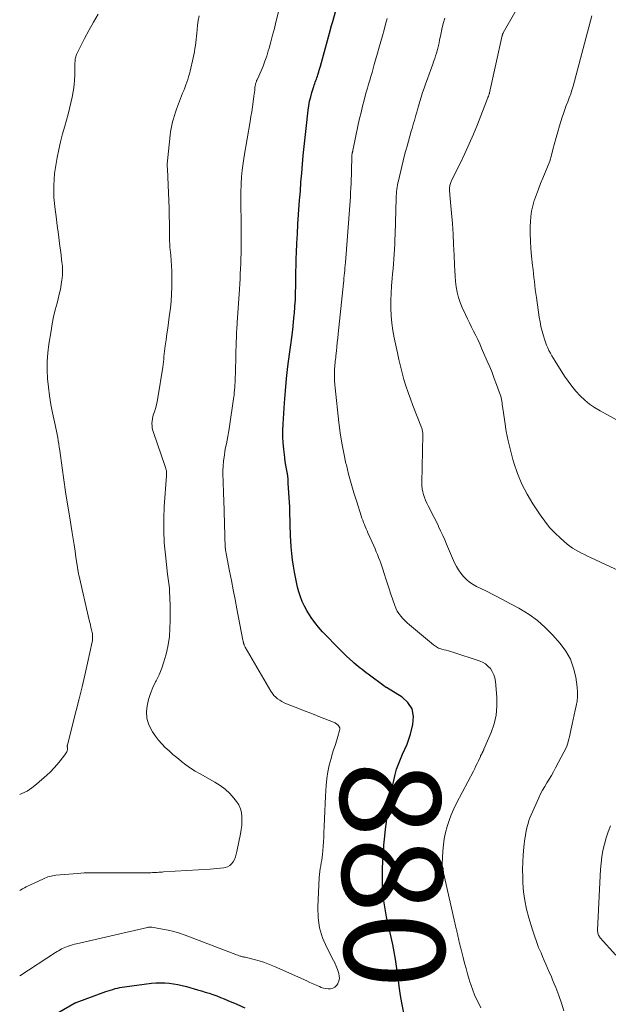
# Model space of a CAD drawing. Units: feet. Extents: x 2000000 to 2005000, y 570000 to 575000.
# Drawn here: x 2000000 to 2000117, y 574004 to 574200 of the extents above; entities that cross this region are included whole.
import ezdxf
from ezdxf.enums import TextEntityAlignment as Align

# ---------------------------------------------------------------- set-up
doc = ezdxf.new("R2010")
doc.units = ezdxf.units.FT
doc.header["$LTSCALE"] = 100
doc.header["$MEASUREMENT"] = 0
for name, color, linetype, lineweight in [('CONTOUR INDEX', 32, 'Continuous', 25), ('CONTOUR INDEX LABEL', 7, 'Continuous', 15), ('CONTOUR INTERMEDIATE', 40, 'Continuous', 15)]:
    doc.layers.add(name, color=color, linetype=linetype, lineweight=lineweight)
doc.styles.add('slant', font='romans.shx', dxfattribs={"oblique": 14.999978})

msp = doc.modelspace()

# ---------------------------------------------------------------- linework, layer by layer
at = {"layer": 'CONTOUR INDEX', "elevation": 880, "flags": 128}
for points in [[(2000076.88, 574000.78), (2000076.29, 574003.84), (2000076.03, 574005.29), (2000075.8, 574006.75), (2000075.59, 574008.22), (2000075.42, 574009.68), (2000075.23, 574011.15), (2000075.02, 574012.61), (2000074.75, 574014.06), (2000074.46, 574015.51), (2000073.24, 574021.03), (2000073.07, 574021.82), (2000072.92, 574022.61), (2000072.79, 574023.41), (2000072.67, 574024.21), (2000072.57, 574025.02), (2000072.5, 574025.82), (2000072.46, 574026.63), (2000072.44, 574027.44), (2000072.43, 574029), (2000072.45, 574030.6), (2000072.49, 574032.18), (2000072.59, 574033.77), (2000072.71, 574035.36), (2000072.88, 574037.17), (2000073.03, 574038.56), (2000073.19, 574039.96), (2000073.37, 574041.35), (2000073.57, 574042.73), (2000073.8, 574044.12), (2000074.05, 574045.5), (2000074.34, 574046.87), (2000074.65, 574048.23), (2000074.95, 574049.46), (2000075.24, 574050.5), (2000075.58, 574051.53), (2000075.98, 574052.53), (2000076.44, 574053.51), (2000076.89, 574054.49), (2000077.31, 574055.49), (2000077.66, 574056.51), (2000077.98, 574057.54), (2000078.49, 574059.45), (2000078.59, 574061.07), (2000078.32, 574062.55), (2000077.5, 574063.81), (2000076.32, 574064.92), (2000073.21, 574066.81), (2000073.19, 574066.82), (2000073.17, 574066.84), (2000073.15, 574066.85), (2000073.12, 574066.86), (2000073.03, 574066.9), (2000073.01, 574066.91), (2000072.99, 574066.92), (2000072.97, 574066.94), (2000072.95, 574066.95), (2000069.58, 574069.48), (2000069.17, 574069.79), (2000068.77, 574070.09), (2000068.37, 574070.4), (2000067.96, 574070.71), (2000067.57, 574071.02), (2000067.18, 574071.34), (2000066.79, 574071.67), (2000066.42, 574072.01), (2000065.32, 574073.04), (2000064.41, 574073.91), (2000063.51, 574074.79), (2000062.63, 574075.68), (2000061.76, 574076.59), (2000060.47, 574077.97), (2000059.67, 574078.88), (2000058.9, 574079.83), (2000058.2, 574080.83), (2000057.54, 574081.85), (2000057.32, 574082.22), (2000056.84, 574083.1), (2000056.4, 574084.01), (2000056.04, 574084.94), (2000055.72, 574085.9), (2000055.46, 574086.88), (2000055.23, 574087.87), (2000055.03, 574088.86), (2000054.85, 574089.86), (2000054.66, 574091.08), (2000054.48, 574092.35), (2000054.33, 574093.62), (2000054.21, 574094.89), (2000054.12, 574096.17), (2000054.07, 574097.04), (2000054.03, 574097.88), (2000053.99, 574098.72), (2000053.98, 574099.57), (2000053.97, 574100.41), (2000053.95, 574101.25), (2000053.93, 574102.09), (2000053.9, 574102.94), (2000053.86, 574103.78), (2000053.62, 574107.64), (2000053.57, 574108.36), (2000053.49, 574109.08), (2000053.39, 574109.8), (2000053.27, 574110.52), (2000053.14, 574111.23), (2000053.02, 574111.95), (2000052.92, 574112.67), (2000052.83, 574113.39), (2000052.7, 574114.43), (2000052.59, 574115.67), (2000052.53, 574116.91), (2000052.53, 574118.16), (2000052.58, 574119.4), (2000052.85, 574123.65), (2000053.04, 574126.09), (2000053.27, 574128.53), (2000053.55, 574130.96), (2000053.86, 574133.39), (2000054.13, 574135.24), (2000054.33, 574136.75), (2000054.51, 574138.25), (2000054.67, 574139.76), (2000054.81, 574141.27), (2000054.83, 574141.53), (2000054.93, 574142.91), (2000055.02, 574144.29), (2000055.06, 574145.67), (2000055.09, 574147.05), (2000055.11, 574148.43), (2000055.14, 574149.81), (2000055.17, 574151.19), (2000055.21, 574152.57), (2000055.25, 574153.63), (2000055.32, 574155.54), (2000055.42, 574157.45), (2000055.53, 574159.36), (2000055.66, 574161.27), (2000055.88, 574164.14), (2000056.02, 574165.93), (2000056.15, 574167.72), (2000056.3, 574169.52), (2000056.44, 574171.31), (2000056.59, 574173.1), (2000056.76, 574174.89), (2000056.95, 574176.68), (2000057.15, 574178.47), (2000057.58, 574182.1), (2000057.71, 574183.01), (2000057.88, 574183.91), (2000058.09, 574184.8), (2000058.34, 574185.68), (2000058.7, 574186.84), (2000058.79, 574187.14), (2000058.89, 574187.43), (2000059, 574187.72), (2000059.11, 574188.02), (2000059.22, 574188.31), (2000059.33, 574188.6), (2000059.43, 574188.89), (2000059.52, 574189.19), (2000059.57, 574189.36), (2000059.69, 574189.75), (2000059.8, 574190.13), (2000059.91, 574190.51), (2000060.02, 574190.9), (2000060.63, 574193.09), (2000061.05, 574194.57), (2000061.46, 574196.05), (2000061.87, 574197.53), (2000062.27, 574199.02), (2000062.5, 574199.84), (2000063.01, 574201.74)], [(2000005.06, 574000.42), (2000010.8, 574003.7), (2000010.86, 574003.73), (2000010.92, 574003.77), (2000010.98, 574003.8), (2000011.05, 574003.83), (2000011.11, 574003.86), (2000011.17, 574003.88), (2000011.23, 574003.91), (2000011.3, 574003.93), (2000017.18, 574006.1), (2000017.64, 574006.26), (2000018.1, 574006.41), (2000018.56, 574006.55), (2000019.03, 574006.69), (2000019.5, 574006.8), (2000019.97, 574006.91), (2000020.44, 574006.99), (2000020.92, 574007.06), (2000026.32, 574007.76), (2000027.2, 574007.84), (2000028.08, 574007.88), (2000028.96, 574007.86), (2000029.83, 574007.8), (2000030.71, 574007.68), (2000031.58, 574007.54), (2000032.44, 574007.35), (2000033.29, 574007.12), (2000035.52, 574006.48), (2000036.28, 574006.25), (2000037.05, 574006.02), (2000037.81, 574005.76), (2000038.57, 574005.5), (2000039.32, 574005.23), (2000040.07, 574004.94), (2000040.81, 574004.64), (2000041.55, 574004.33), (2000043.31, 574003.57), (2000044.92, 574002.86)]]:
    msp.add_lwpolyline(points, dxfattribs=at)
at = {"layer": 'CONTOUR INTERMEDIATE', "flags": 128}
for points, elevation in [([(2000121.78, 574089.14), (2000113.95, 574092.79), (2000113.34, 574093.08), (2000112.73, 574093.37), (2000112.12, 574093.67), (2000111.51, 574093.97), (2000110.92, 574094.29), (2000110.35, 574094.64), (2000109.8, 574095.04), (2000109.28, 574095.46), (2000107.94, 574096.62), (2000106.82, 574097.69), (2000105.75, 574098.81), (2000104.79, 574100.02), (2000103.88, 574101.29), (2000102.44, 574103.51), (2000101.28, 574105.46), (2000100.25, 574107.46), (2000099.39, 574109.54), (2000098.65, 574111.68), (2000098.45, 574112.34), (2000097.95, 574114.21), (2000097.5, 574116.08), (2000097.13, 574117.97), (2000096.82, 574119.88), (2000096.38, 574123.04), (2000096.33, 574123.37), (2000096.28, 574123.7), (2000096.22, 574124.03), (2000096.16, 574124.36), (2000096.09, 574124.69), (2000096.01, 574125.02), (2000095.91, 574125.34), (2000095.8, 574125.65), (2000095.18, 574127.37), (2000094.74, 574128.54), (2000094.29, 574129.71), (2000093.82, 574130.86), (2000093.33, 574132.01), (2000092.2, 574134.62), (2000091.82, 574135.47), (2000091.43, 574136.31), (2000091.02, 574137.14), (2000090.6, 574137.97), (2000090.18, 574138.8), (2000089.77, 574139.63), (2000089.37, 574140.47), (2000088.98, 574141.31), (2000088.33, 574142.73), (2000087.93, 574143.73), (2000087.59, 574144.74), (2000087.34, 574145.78), (2000087.15, 574146.84), (2000087.02, 574147.92), (2000086.91, 574148.99), (2000086.84, 574150.07), (2000086.79, 574151.15), (2000086.71, 574153.18), (2000086.62, 574155.27), (2000086.51, 574157.37), (2000086.36, 574159.46), (2000086.19, 574161.55), (2000085.86, 574165.24), (2000085.84, 574165.54), (2000085.82, 574165.85), (2000085.82, 574166.15), (2000085.82, 574166.46), (2000085.82, 574166.66), (2000085.84, 574166.86), (2000085.87, 574167.06), (2000085.91, 574167.26), (2000085.97, 574167.46), (2000086.04, 574167.65), (2000086.12, 574167.85), (2000086.2, 574168.03), (2000086.29, 574168.22), (2000087.97, 574171.61), (2000088.87, 574173.5), (2000089.74, 574175.4), (2000090.56, 574177.33), (2000091.35, 574179.27), (2000093.39, 574184.47), (2000093.42, 574184.56), (2000093.46, 574184.65), (2000093.49, 574184.74), (2000093.53, 574184.83), (2000093.57, 574184.92), (2000093.6, 574185.01), (2000093.64, 574185.1), (2000093.67, 574185.19), (2000093.7, 574185.29), (2000093.73, 574185.38), (2000093.75, 574185.48), (2000093.78, 574185.58), (2000096.32, 574197.03), (2000096.34, 574197.1), (2000096.36, 574197.17), (2000096.38, 574197.24), (2000096.4, 574197.31), (2000096.43, 574197.38), (2000096.46, 574197.45), (2000096.49, 574197.51), (2000096.52, 574197.58), (2000108.92, 574219.32)], 892), ([(2000000, 574009.24), (2000007.17, 574013.9), (2000007.46, 574014.09), (2000007.76, 574014.27), (2000008.07, 574014.44), (2000008.37, 574014.61), (2000008.69, 574014.77), (2000009, 574014.91), (2000009.33, 574015.04), (2000009.66, 574015.16), (2000009.77, 574015.2), (2000010.17, 574015.32), (2000010.56, 574015.44), (2000010.96, 574015.54), (2000011.36, 574015.64), (2000025.5, 574018.91), (2000025.61, 574018.93), (2000025.72, 574018.95), (2000025.82, 574018.97), (2000025.93, 574018.98), (2000026.04, 574018.98), (2000026.15, 574018.98), (2000026.25, 574018.98), (2000026.36, 574018.96), (2000028.48, 574018.6), (2000029.64, 574018.37), (2000030.78, 574018.09), (2000031.91, 574017.75), (2000033.02, 574017.36), (2000042.58, 574013.72), (2000042.82, 574013.63), (2000043.06, 574013.54), (2000043.29, 574013.45), (2000043.53, 574013.36), (2000043.68, 574013.3), (2000043.84, 574013.25), (2000044, 574013.2), (2000044.17, 574013.15), (2000044.33, 574013.11), (2000044.5, 574013.07), (2000044.66, 574013.03), (2000044.83, 574012.99), (2000044.99, 574012.95), (2000046.77, 574012.52), (2000047.82, 574012.23), (2000048.85, 574011.91), (2000049.86, 574011.53), (2000050.86, 574011.12), (2000057.29, 574008.23), (2000057.92, 574007.95), (2000058.55, 574007.67), (2000059.19, 574007.39), (2000059.82, 574007.11), (2000060.19, 574006.95), (2000060.65, 574006.8), (2000061.11, 574006.69), (2000061.58, 574006.66), (2000062.06, 574006.68), (2000062.51, 574006.8), (2000062.9, 574007), (2000063.22, 574007.3), (2000063.49, 574007.67), (2000063.53, 574007.75), (2000063.71, 574008.23), (2000063.81, 574008.71), (2000063.8, 574009.21), (2000063.71, 574009.72), (2000063.64, 574009.93), (2000063.43, 574010.54), (2000063.2, 574011.15), (2000062.94, 574011.74), (2000062.65, 574012.32), (2000061.28, 574014.93), (2000060.46, 574016.85), (2000059.86, 574018.82), (2000059.58, 574020.86), (2000059.51, 574022.94), (2000059.79, 574028.9), (2000059.83, 574029.49), (2000059.89, 574030.07), (2000059.98, 574030.65), (2000060.09, 574031.22), (2000060.2, 574031.8), (2000060.3, 574032.37), (2000060.38, 574032.95), (2000060.44, 574033.54), (2000060.51, 574034.19), (2000060.59, 574035.11), (2000060.66, 574036.02), (2000060.7, 574036.94), (2000060.74, 574037.85), (2000060.77, 574039.06), (2000060.82, 574040.59), (2000060.88, 574042.11), (2000060.95, 574043.63), (2000061.04, 574045.15), (2000061.17, 574047.29), (2000061.3, 574048.65), (2000061.5, 574050), (2000061.79, 574051.32), (2000062.14, 574052.64), (2000062.4, 574053.5), (2000062.67, 574054.38), (2000062.94, 574055.26), (2000063.21, 574056.14), (2000063.48, 574057.02), (2000063.86, 574058.25), (2000063.89, 574058.5), (2000063.88, 574058.75), (2000063.79, 574058.98), (2000063.66, 574059.19), (2000063.53, 574059.34), (2000063.4, 574059.46), (2000063.27, 574059.58), (2000063.12, 574059.67), (2000062.96, 574059.76), (2000062.79, 574059.83), (2000062.63, 574059.9), (2000062.46, 574059.97), (2000062.29, 574060.04), (2000060.37, 574060.8), (2000059.24, 574061.24), (2000058.1, 574061.68), (2000056.97, 574062.12), (2000055.84, 574062.56), (2000053.25, 574063.58), (2000052.78, 574063.78), (2000052.33, 574064.01), (2000051.9, 574064.28), (2000051.48, 574064.57), (2000051.1, 574064.9), (2000050.74, 574065.26), (2000050.43, 574065.66), (2000050.15, 574066.08), (2000045.02, 574074.89), (2000044.95, 574075.02), (2000044.89, 574075.15), (2000044.83, 574075.28), (2000044.78, 574075.42), (2000044.75, 574075.51), (2000044.72, 574075.6), (2000044.69, 574075.7), (2000044.67, 574075.79), (2000044.65, 574075.89), (2000044.63, 574075.98), (2000044.61, 574076.08), (2000044.59, 574076.17), (2000044.57, 574076.27), (2000043.36, 574082.54), (2000043, 574084.43), (2000042.64, 574086.32), (2000042.27, 574088.2), (2000041.9, 574090.09), (2000041.22, 574093.56), (2000041.19, 574093.71), (2000041.16, 574093.87), (2000041.13, 574094.02), (2000041.11, 574094.17), (2000041.07, 574094.43), (2000041.06, 574094.46), (2000041.06, 574094.48), (2000041.06, 574094.51), (2000041.05, 574094.53), (2000041.05, 574094.63), (2000041.05, 574094.65), (2000041.04, 574094.67), (2000041.04, 574094.7), (2000041.04, 574094.72), (2000040.73, 574104.38), (2000040.7, 574105.34), (2000040.66, 574106.3), (2000040.63, 574107.25), (2000040.59, 574108.21), (2000040.57, 574109.16), (2000040.58, 574110.12), (2000040.63, 574111.07), (2000040.71, 574112.02), (2000040.76, 574112.5), (2000040.85, 574113.25), (2000040.96, 574114), (2000041.1, 574114.75), (2000041.26, 574115.49), (2000041.42, 574116.23), (2000041.57, 574116.97), (2000041.7, 574117.72), (2000041.82, 574118.47), (2000042.77, 574124.96), (2000042.78, 574125.05), (2000042.79, 574125.13), (2000042.8, 574125.22), (2000042.8, 574125.3), (2000042.81, 574125.39), (2000042.81, 574125.48), (2000042.81, 574125.56), (2000042.82, 574125.65), (2000042.82, 574125.76), (2000042.83, 574125.9), (2000042.85, 574126.04), (2000042.86, 574126.18), (2000042.88, 574126.32), (2000042.89, 574126.43), (2000042.91, 574126.63), (2000042.93, 574126.83), (2000042.94, 574127.02), (2000042.95, 574127.22), (2000042.98, 574127.86), (2000043.01, 574128.37), (2000043.03, 574128.89), (2000043.05, 574129.41), (2000043.06, 574129.92), (2000043.23, 574136.09), (2000043.25, 574136.54), (2000043.26, 574136.99), (2000043.28, 574137.44), (2000043.3, 574137.89), (2000043.32, 574138.34), (2000043.35, 574138.79), (2000043.38, 574139.24), (2000043.4, 574139.69), (2000043.85, 574146.4), (2000043.92, 574147.42), (2000043.98, 574148.43), (2000044.03, 574149.44), (2000044.08, 574150.45), (2000044.12, 574151.47), (2000044.16, 574152.48), (2000044.18, 574153.5), (2000044.19, 574154.51), (2000044.2, 574157.25), (2000044.2, 574158.48), (2000044.2, 574159.71), (2000044.18, 574160.94), (2000044.15, 574162.18), (2000044.13, 574163.41), (2000044.13, 574164.64), (2000044.15, 574165.87), (2000044.19, 574167.1), (2000044.21, 574167.41), (2000044.3, 574168.79), (2000044.42, 574170.17), (2000044.6, 574171.54), (2000044.81, 574172.91), (2000046.01, 574179.88), (2000046.17, 574180.85), (2000046.33, 574181.82), (2000046.47, 574182.8), (2000046.6, 574183.78), (2000046.75, 574184.9), (2000046.81, 574185.32), (2000046.86, 574185.73), (2000046.91, 574186.14), (2000046.96, 574186.56), (2000047.02, 574187.04), (2000047.05, 574187.21), (2000047.08, 574187.38), (2000047.13, 574187.54), (2000047.18, 574187.7), (2000047.24, 574187.86), (2000047.3, 574188.02), (2000047.37, 574188.18), (2000047.44, 574188.34), (2000048.17, 574189.96), (2000048.58, 574190.94), (2000048.96, 574191.92), (2000049.3, 574192.93), (2000049.62, 574193.94), (2000049.77, 574194.5), (2000050.14, 574195.8), (2000050.49, 574197.1), (2000050.83, 574198.41), (2000051.16, 574199.72), (2000052.25, 574204.18)], 876), ([(2000000, 574045.46), (2000000.42, 574045.63), (2000001.47, 574046.14), (2000002.45, 574046.79), (2000003.37, 574047.52), (2000005.44, 574049.35), (2000006.15, 574050.02), (2000006.84, 574050.71), (2000007.49, 574051.44), (2000008.11, 574052.19), (2000009.03, 574053.36), (2000009.17, 574053.55), (2000009.28, 574053.75), (2000009.38, 574053.96), (2000009.45, 574054.18), (2000009.53, 574054.47), (2000009.55, 574054.56), (2000009.56, 574054.64), (2000009.55, 574054.73), (2000009.54, 574054.81), (2000009.53, 574054.84), (2000009.51, 574054.91), (2000009.5, 574054.98), (2000009.49, 574055.05), (2000009.49, 574055.12), (2000009.49, 574055.19), (2000009.5, 574055.26), (2000009.51, 574055.33), (2000009.52, 574055.4), (2000011.29, 574062.23), (2000011.88, 574064.58), (2000012.46, 574066.94), (2000013, 574069.3), (2000013.53, 574071.67), (2000014.46, 574075.95), (2000014.5, 574076.18), (2000014.53, 574076.42), (2000014.55, 574076.65), (2000014.56, 574076.88), (2000014.55, 574077.12), (2000014.54, 574077.35), (2000014.5, 574077.58), (2000014.45, 574077.82), (2000014.33, 574078.33), (2000014.21, 574078.82), (2000014.1, 574079.31), (2000013.98, 574079.8), (2000013.87, 574080.29), (2000011.79, 574089.31), (2000011.75, 574089.49), (2000011.71, 574089.68), (2000011.68, 574089.87), (2000011.65, 574090.06), (2000011.62, 574090.25), (2000011.59, 574090.44), (2000011.56, 574090.63), (2000011.53, 574090.82), (2000011.23, 574092.87), (2000011.05, 574094.08), (2000010.86, 574095.29), (2000010.67, 574096.5), (2000010.47, 574097.71), (2000009.92, 574101.08), (2000009.54, 574103.47), (2000009.17, 574105.87), (2000008.82, 574108.27), (2000008.49, 574110.67), (2000008, 574114.19), (2000007.91, 574114.83), (2000007.82, 574115.47), (2000007.71, 574116.1), (2000007.6, 574116.74), (2000007.49, 574117.37), (2000007.36, 574118.01), (2000007.23, 574118.64), (2000007.1, 574119.27), (2000006.57, 574121.67), (2000006.23, 574123.36), (2000005.94, 574125.06), (2000005.72, 574126.78), (2000005.55, 574128.49), (2000005.47, 574130.22), (2000005.48, 574131.93), (2000005.61, 574133.65), (2000005.82, 574135.36), (2000006.26, 574138.08), (2000006.51, 574139.47), (2000006.78, 574140.85), (2000007.1, 574142.23), (2000007.45, 574143.6), (2000007.68, 574144.47), (2000007.91, 574145.4), (2000008.12, 574146.34), (2000008.28, 574147.28), (2000008.41, 574148.22), (2000008.45, 574148.49), (2000008.51, 574149.31), (2000008.54, 574150.12), (2000008.51, 574150.94), (2000008.44, 574151.76), (2000008.2, 574153.71), (2000007.97, 574155.5), (2000007.74, 574157.29), (2000007.5, 574159.08), (2000007.26, 574160.87), (2000007.07, 574162.28), (2000006.94, 574163.48), (2000006.84, 574164.68), (2000006.8, 574165.88), (2000006.8, 574167.08), (2000006.86, 574168.29), (2000006.96, 574169.49), (2000007.12, 574170.68), (2000007.32, 574171.87), (2000007.48, 574172.66), (2000007.81, 574174.24), (2000008.17, 574175.81), (2000008.56, 574177.37), (2000008.98, 574178.92), (2000009.66, 574181.32), (2000009.96, 574182.43), (2000010.23, 574183.56), (2000010.46, 574184.69), (2000010.66, 574185.83), (2000010.71, 574186.17), (2000010.84, 574187.15), (2000010.94, 574188.13), (2000011, 574189.11), (2000011.03, 574190.1), (2000011.03, 574191.58), (2000011.04, 574191.83), (2000011.05, 574192.07), (2000011.09, 574192.32), (2000011.13, 574192.56), (2000011.19, 574192.8), (2000011.26, 574193.04), (2000011.35, 574193.27), (2000011.45, 574193.5), (2000012.91, 574196.4), (2000013.78, 574198.06), (2000014.7, 574199.69), (2000015.67, 574201.29)], 868), ([(2000000, 574026.27), (2000000.22, 574026.4), (2000000.58, 574026.61), (2000000.94, 574026.81), (2000001.31, 574027), (2000001.68, 574027.19), (2000002.05, 574027.37), (2000004.75, 574028.65), (2000005.04, 574028.78), (2000005.34, 574028.9), (2000005.64, 574029.01), (2000005.95, 574029.1), (2000006.26, 574029.17), (2000006.57, 574029.24), (2000006.89, 574029.29), (2000007.2, 574029.32), (2000011.56, 574029.71), (2000012.23, 574029.76), (2000012.9, 574029.8), (2000013.57, 574029.83), (2000014.24, 574029.85), (2000014.91, 574029.85), (2000015.59, 574029.85), (2000016.26, 574029.85), (2000016.93, 574029.84), (2000017.83, 574029.82), (2000018.95, 574029.8), (2000020.08, 574029.79), (2000021.2, 574029.79), (2000022.32, 574029.8), (2000026.17, 574029.85), (2000026.49, 574029.86), (2000026.82, 574029.87), (2000027.13, 574029.89), (2000027.45, 574029.91), (2000027.77, 574029.93), (2000028.09, 574029.95), (2000028.41, 574029.97), (2000028.73, 574029.99), (2000038.02, 574030.55), (2000038.7, 574030.6), (2000039.38, 574030.66), (2000040.06, 574030.75), (2000040.73, 574030.84), (2000041, 574030.88), (2000041.5, 574031.03), (2000041.94, 574031.26), (2000042.31, 574031.6), (2000042.62, 574032.01), (2000042.87, 574032.5), (2000043.08, 574033), (2000043.24, 574033.52), (2000043.37, 574034.05), (2000044.07, 574037.6), (2000044.21, 574038.45), (2000044.31, 574039.3), (2000044.35, 574040.15), (2000044.36, 574041.01), (2000044.26, 574041.84), (2000044.06, 574042.63), (2000043.71, 574043.37), (2000043.26, 574044.08), (2000042.76, 574044.71), (2000041.92, 574045.65), (2000041.02, 574046.51), (2000040.03, 574047.26), (2000038.98, 574047.93), (2000036, 574049.59), (2000035.04, 574050.15), (2000034.1, 574050.75), (2000033.19, 574051.39), (2000032.3, 574052.06), (2000032.14, 574052.19), (2000031.35, 574052.83), (2000030.57, 574053.48), (2000029.81, 574054.15), (2000029.06, 574054.83), (2000028.35, 574055.55), (2000027.68, 574056.31), (2000027.08, 574057.12), (2000026.53, 574057.96), (2000026.24, 574058.45), (2000025.73, 574059.58), (2000025.39, 574060.73), (2000025.32, 574061.94), (2000025.42, 574063.17), (2000025.72, 574064.41), (2000026.09, 574065.62), (2000026.57, 574066.8), (2000027.12, 574067.95), (2000027.22, 574068.14), (2000027.82, 574069.39), (2000028.36, 574070.66), (2000028.8, 574071.97), (2000029.18, 574073.3), (2000029.3, 574073.78), (2000029.62, 574075.38), (2000029.87, 574076.99), (2000030, 574078.61), (2000030.05, 574080.24), (2000030.04, 574081.94), (2000030.03, 574082.73), (2000030.01, 574083.51), (2000029.99, 574084.29), (2000029.96, 574085.08), (2000029.93, 574085.69), (2000029.9, 574086.17), (2000029.87, 574086.64), (2000029.82, 574087.12), (2000029.76, 574087.59), (2000029.7, 574088.06), (2000029.64, 574088.54), (2000029.58, 574089.01), (2000029.52, 574089.48), (2000029.08, 574093.35), (2000028.87, 574095.75), (2000028.75, 574098.16), (2000028.76, 574100.57), (2000028.87, 574102.99), (2000029.3, 574109.1), (2000029.31, 574109.23), (2000029.32, 574109.37), (2000029.32, 574109.5), (2000029.32, 574109.64), (2000029.32, 574109.77), (2000029.31, 574109.9), (2000029.29, 574110.04), (2000029.27, 574110.17), (2000029.24, 574110.32), (2000029.19, 574110.52), (2000029.13, 574110.73), (2000029.07, 574110.93), (2000029, 574111.13), (2000026.69, 574117.73), (2000026.56, 574118.17), (2000026.46, 574118.63), (2000026.42, 574119.09), (2000026.4, 574119.55), (2000026.44, 574120.02), (2000026.5, 574120.48), (2000026.6, 574120.93), (2000026.73, 574121.38), (2000026.88, 574121.86), (2000027.09, 574122.55), (2000027.28, 574123.25), (2000027.43, 574123.95), (2000027.56, 574124.66), (2000028.54, 574130.8), (2000028.61, 574131.33), (2000028.68, 574131.86), (2000028.74, 574132.4), (2000028.79, 574132.94), (2000028.84, 574133.48), (2000028.89, 574134.01), (2000028.96, 574134.55), (2000029.04, 574135.08), (2000029.22, 574136.29), (2000029.39, 574137.43), (2000029.56, 574138.57), (2000029.71, 574139.71), (2000029.86, 574140.85), (2000030.07, 574142.56), (2000030.21, 574143.96), (2000030.32, 574145.37), (2000030.36, 574146.79), (2000030.38, 574148.2), (2000030.37, 574148.88), (2000030.34, 574149.96), (2000030.3, 574151.03), (2000030.23, 574152.1), (2000030.15, 574153.18), (2000030, 574154.79), (2000029.98, 574155.05), (2000029.96, 574155.32), (2000029.94, 574155.58), (2000029.93, 574155.85), (2000029.92, 574156.11), (2000029.91, 574156.38), (2000029.9, 574156.65), (2000029.9, 574156.91), (2000029.87, 574159.46), (2000029.85, 574161.01), (2000029.81, 574162.55), (2000029.76, 574164.09), (2000029.7, 574165.63), (2000029.48, 574170.33), (2000029.47, 574170.54), (2000029.46, 574170.75), (2000029.45, 574170.96), (2000029.45, 574171.17), (2000029.45, 574171.38), (2000029.46, 574171.59), (2000029.47, 574171.8), (2000029.49, 574172.01), (2000030.03, 574177.13), (2000030.11, 574177.8), (2000030.22, 574178.46), (2000030.36, 574179.12), (2000030.51, 574179.77), (2000030.69, 574180.42), (2000030.89, 574181.07), (2000031.1, 574181.7), (2000031.33, 574182.34), (2000032.52, 574185.52), (2000032.73, 574186.07), (2000032.93, 574186.61), (2000033.14, 574187.16), (2000033.34, 574187.7), (2000033.54, 574188.25), (2000033.72, 574188.8), (2000033.88, 574189.36), (2000034.02, 574189.93), (2000034.65, 574192.59), (2000034.79, 574193.19), (2000034.9, 574193.8), (2000034.99, 574194.41), (2000035.07, 574195.03), (2000035.14, 574195.64), (2000035.2, 574196.26), (2000035.27, 574196.87), (2000035.33, 574197.49), (2000035.4, 574198.14), (2000035.52, 574199.08), (2000035.65, 574200.02), (2000035.82, 574200.95)], 872), ([(2000092.05, 574002.83), (2000091.62, 574003.7), (2000091.19, 574004.58), (2000090.79, 574005.47), (2000090.42, 574006.37), (2000090.1, 574007.29), (2000089.8, 574008.22), (2000089.71, 574008.52), (2000089.39, 574009.62), (2000089.09, 574010.71), (2000088.79, 574011.81), (2000088.51, 574012.91), (2000088.04, 574014.77), (2000087.94, 574015.17), (2000087.85, 574015.57), (2000087.75, 574015.97), (2000087.66, 574016.37), (2000087.58, 574016.71), (2000087.53, 574016.94), (2000087.48, 574017.17), (2000087.43, 574017.39), (2000087.38, 574017.62), (2000087.33, 574017.85), (2000087.28, 574018.07), (2000087.23, 574018.3), (2000087.17, 574018.52), (2000087.14, 574018.66), (2000087.07, 574018.95), (2000087, 574019.24), (2000086.93, 574019.54), (2000086.86, 574019.83), (2000084.44, 574030.45), (2000084.39, 574030.74), (2000084.35, 574031.03), (2000084.34, 574031.32), (2000084.34, 574031.61), (2000084.47, 574034.15), (2000084.57, 574035.4), (2000084.74, 574036.63), (2000085, 574037.86), (2000085.31, 574039.07), (2000085.7, 574040.26), (2000086.14, 574041.43), (2000086.64, 574042.57), (2000087.19, 574043.7), (2000090.57, 574050.15), (2000090.83, 574050.65), (2000091.08, 574051.16), (2000091.32, 574051.67), (2000091.56, 574052.19), (2000091.96, 574053.08), (2000091.99, 574053.15), (2000092.02, 574053.22), (2000092.06, 574053.29), (2000092.09, 574053.36), (2000092.14, 574053.47), (2000092.15, 574053.48), (2000092.16, 574053.5), (2000092.17, 574053.52), (2000092.18, 574053.54), (2000092.22, 574053.61), (2000092.23, 574053.62), (2000092.24, 574053.64), (2000092.25, 574053.66), (2000092.26, 574053.68), (2000092.32, 574053.78), (2000092.35, 574053.85), (2000092.39, 574053.92), (2000092.42, 574053.99), (2000092.46, 574054.05), (2000092.49, 574054.11), (2000092.54, 574054.2), (2000092.58, 574054.3), (2000092.63, 574054.4), (2000092.67, 574054.5), (2000094.1, 574057.86), (2000094.68, 574059.56), (2000095.08, 574061.3), (2000095.24, 574063.07), (2000095.22, 574064.87), (2000094.95, 574068.04), (2000094.83, 574068.73), (2000094.64, 574069.39), (2000094.33, 574070.01), (2000093.95, 574070.6), (2000093.47, 574071.11), (2000092.95, 574071.55), (2000092.35, 574071.89), (2000091.71, 574072.17), (2000086.45, 574073.88), (2000086.01, 574074.01), (2000085.58, 574074.14), (2000085.14, 574074.26), (2000084.7, 574074.37), (2000084.28, 574074.47), (2000084.05, 574074.53), (2000083.83, 574074.6), (2000083.61, 574074.7), (2000083.39, 574074.8), (2000083.19, 574074.92), (2000082.99, 574075.05), (2000082.79, 574075.19), (2000082.6, 574075.34), (2000077.79, 574079.35), (2000077.33, 574079.76), (2000076.88, 574080.18), (2000076.46, 574080.63), (2000076.05, 574081.09), (2000075.68, 574081.59), (2000075.36, 574082.1), (2000075.09, 574082.65), (2000074.86, 574083.22), (2000074.09, 574085.49), (2000073.75, 574086.51), (2000073.41, 574087.53), (2000073.08, 574088.56), (2000072.76, 574089.58), (2000072.49, 574090.45), (2000072.3, 574091.04), (2000072.09, 574091.63), (2000071.88, 574092.21), (2000071.65, 574092.79), (2000071.42, 574093.37), (2000071.18, 574093.94), (2000070.93, 574094.52), (2000070.68, 574095.09), (2000069.52, 574097.69), (2000069.34, 574098.11), (2000069.15, 574098.53), (2000068.98, 574098.96), (2000068.8, 574099.38), (2000068.63, 574099.81), (2000068.47, 574100.24), (2000068.32, 574100.67), (2000068.17, 574101.11), (2000067.27, 574103.88), (2000066.69, 574105.71), (2000066.15, 574107.55), (2000065.66, 574109.4), (2000065.2, 574111.27), (2000065.13, 574111.57), (2000064.7, 574113.6), (2000064.31, 574115.64), (2000063.99, 574117.68), (2000063.72, 574119.74), (2000062.94, 574126.64), (2000062.88, 574127.35), (2000062.83, 574128.05), (2000062.82, 574128.76), (2000062.83, 574129.47), (2000062.85, 574130.16), (2000062.87, 574130.52), (2000062.89, 574130.89), (2000062.92, 574131.26), (2000062.96, 574131.62), (2000063, 574131.99), (2000063.04, 574132.35), (2000063.08, 574132.72), (2000063.12, 574133.09), (2000063.22, 574134.05), (2000063.31, 574134.89), (2000063.4, 574135.74), (2000063.49, 574136.58), (2000063.57, 574137.43), (2000064.62, 574147.54), (2000064.68, 574148.05), (2000064.73, 574148.57), (2000064.78, 574149.09), (2000064.83, 574149.61), (2000064.88, 574150.12), (2000064.92, 574150.64), (2000064.97, 574151.16), (2000065.01, 574151.68), (2000065.89, 574163.06), (2000065.96, 574163.94), (2000066.01, 574164.82), (2000066.06, 574165.7), (2000066.1, 574166.58), (2000066.14, 574167.46), (2000066.17, 574168.34), (2000066.2, 574169.22), (2000066.23, 574170.1), (2000066.3, 574172.8), (2000066.31, 574172.95), (2000066.32, 574173.09), (2000066.33, 574173.23), (2000066.35, 574173.38), (2000066.37, 574173.52), (2000066.39, 574173.59), (2000066.4, 574173.66), (2000066.41, 574173.73), (2000066.43, 574173.8), (2000066.45, 574173.87), (2000066.47, 574173.94), (2000066.48, 574174.01), (2000066.5, 574174.08), (2000067.59, 574179.24), (2000067.85, 574180.46), (2000068.14, 574181.68), (2000068.44, 574182.9), (2000068.75, 574184.11), (2000068.98, 574184.95), (2000069.19, 574185.74), (2000069.41, 574186.52), (2000069.64, 574187.3), (2000069.87, 574188.08), (2000070.11, 574188.86), (2000070.34, 574189.64), (2000070.56, 574190.42), (2000070.78, 574191.21), (2000071.11, 574192.36), (2000071.43, 574193.51), (2000071.75, 574194.67), (2000072.08, 574195.82), (2000072.4, 574196.97), (2000072.72, 574198.13), (2000073.05, 574199.28), (2000073.38, 574200.43)], 884), ([(2000108.62, 574002.24), (2000108.12, 574003.77), (2000107.59, 574005.29), (2000107, 574006.9), (2000106.7, 574007.68), (2000106.38, 574008.47), (2000106.06, 574009.24), (2000105.72, 574010.01), (2000105.38, 574010.79), (2000105.04, 574011.56), (2000104.71, 574012.33), (2000104.37, 574013.1), (2000104.06, 574013.81), (2000103.59, 574014.94), (2000103.15, 574016.08), (2000102.75, 574017.24), (2000102.37, 574018.41), (2000101.63, 574020.84), (2000101.17, 574022.56), (2000100.81, 574024.3), (2000100.58, 574026.05), (2000100.44, 574027.83), (2000100.4, 574028.97), (2000100.38, 574030.46), (2000100.41, 574031.94), (2000100.5, 574033.43), (2000100.65, 574034.91), (2000100.86, 574036.66), (2000100.95, 574037.26), (2000101.05, 574037.87), (2000101.17, 574038.47), (2000101.31, 574039.07), (2000101.47, 574039.66), (2000101.65, 574040.25), (2000101.86, 574040.82), (2000102.1, 574041.39), (2000103.62, 574044.8), (2000103.99, 574045.57), (2000104.38, 574046.33), (2000104.8, 574047.08), (2000105.25, 574047.81), (2000105.7, 574048.54), (2000106.14, 574049.27), (2000106.57, 574050.02), (2000106.98, 574050.77), (2000108.64, 574053.89), (2000108.93, 574054.49), (2000109.19, 574055.09), (2000109.4, 574055.71), (2000109.58, 574056.34), (2000109.74, 574056.99), (2000109.89, 574057.63), (2000110.03, 574058.28), (2000110.17, 574058.92), (2000110.29, 574059.5), (2000110.48, 574060.43), (2000110.68, 574061.35), (2000110.88, 574062.27), (2000111.09, 574063.19), (2000111.25, 574064.11), (2000111.34, 574065.04), (2000111.33, 574065.96), (2000111.26, 574066.9), (2000110.98, 574068.87), (2000110.55, 574070.72), (2000109.93, 574072.48), (2000109, 574074.1), (2000107.87, 574075.63), (2000106.33, 574077.37), (2000104.89, 574078.83), (2000103.37, 574080.19), (2000101.72, 574081.38), (2000099.98, 574082.46), (2000099.61, 574082.66), (2000097.98, 574083.55), (2000096.34, 574084.42), (2000094.69, 574085.27), (2000093.04, 574086.11), (2000091.2, 574087.02), (2000090.49, 574087.43), (2000089.81, 574087.89), (2000089.18, 574088.42), (2000088.6, 574088.99), (2000088.07, 574089.63), (2000087.59, 574090.3), (2000087.18, 574091.01), (2000086.81, 574091.75), (2000085.22, 574095.42), (2000084.83, 574096.32), (2000084.43, 574097.21), (2000084.02, 574098.1), (2000083.6, 574098.99), (2000083.59, 574099.02), (2000083.17, 574099.89), (2000082.74, 574100.76), (2000082.3, 574101.62), (2000081.86, 574102.48), (2000081.52, 574103.12), (2000081.25, 574103.66), (2000081, 574104.21), (2000080.79, 574104.77), (2000080.59, 574105.35), (2000080.45, 574105.93), (2000080.34, 574106.52), (2000080.28, 574107.12), (2000080.27, 574107.72), (2000080.46, 574117.3), (2000080.46, 574117.49), (2000080.45, 574117.67), (2000080.43, 574117.86), (2000080.4, 574118.05), (2000080.36, 574118.23), (2000080.31, 574118.41), (2000080.26, 574118.59), (2000080.19, 574118.77), (2000078.46, 574123.17), (2000077.98, 574124.45), (2000077.52, 574125.74), (2000077.1, 574127.04), (2000076.71, 574128.35), (2000076.35, 574129.67), (2000076.01, 574131), (2000075.7, 574132.33), (2000075.4, 574133.66), (2000074.77, 574136.63), (2000074.5, 574138.1), (2000074.29, 574139.58), (2000074.17, 574141.07), (2000074.1, 574142.57), (2000074.1, 574142.63), (2000074.1, 574144.1), (2000074.13, 574145.56), (2000074.22, 574147.03), (2000074.34, 574148.49), (2000074.43, 574149.45), (2000074.52, 574150.43), (2000074.61, 574151.41), (2000074.68, 574152.39), (2000074.75, 574153.38), (2000074.81, 574154.36), (2000074.86, 574155.34), (2000074.9, 574156.32), (2000074.94, 574157.31), (2000075.15, 574164.54), (2000075.17, 574164.98), (2000075.2, 574165.42), (2000075.23, 574165.85), (2000075.27, 574166.29), (2000075.33, 574166.72), (2000075.4, 574167.15), (2000075.48, 574167.58), (2000075.58, 574168.01), (2000076.77, 574172.84), (2000077.03, 574173.87), (2000077.31, 574174.9), (2000077.59, 574175.92), (2000077.89, 574176.94), (2000078.17, 574177.9), (2000078.33, 574178.44), (2000078.49, 574178.98), (2000078.64, 574179.52), (2000078.8, 574180.06), (2000078.95, 574180.6), (2000079.1, 574181.14), (2000079.25, 574181.69), (2000079.4, 574182.23), (2000079.61, 574182.95), (2000079.87, 574183.85), (2000080.14, 574184.75), (2000080.43, 574185.64), (2000080.74, 574186.53), (2000081.07, 574187.49), (2000081.4, 574188.4), (2000081.72, 574189.32), (2000082.05, 574190.23), (2000082.39, 574191.14), (2000082.69, 574191.95), (2000082.87, 574192.46), (2000083.03, 574192.97), (2000083.19, 574193.48), (2000083.33, 574194), (2000083.47, 574194.52), (2000083.59, 574195.05), (2000083.71, 574195.57), (2000083.82, 574196.1), (2000084.05, 574197.23), (2000084.29, 574198.31), (2000084.54, 574199.4), (2000084.83, 574200.47)], 888), ([(2000125.77, 574116.64), (2000115.84, 574122.08), (2000114.77, 574122.73), (2000113.75, 574123.44), (2000112.79, 574124.24), (2000111.87, 574125.1), (2000111.02, 574126.02), (2000110.21, 574126.98), (2000109.46, 574127.99), (2000108.75, 574129.02), (2000106.86, 574131.99), (2000106.54, 574132.51), (2000106.23, 574133.03), (2000105.93, 574133.57), (2000105.65, 574134.11), (2000105.39, 574134.66), (2000105.15, 574135.22), (2000104.94, 574135.79), (2000104.74, 574136.37), (2000104.54, 574137.04), (2000104.28, 574137.96), (2000104.05, 574138.89), (2000103.86, 574139.83), (2000103.7, 574140.77), (2000103.13, 574144.71), (2000103.02, 574145.51), (2000102.92, 574146.31), (2000102.82, 574147.11), (2000102.74, 574147.91), (2000102.65, 574148.71), (2000102.56, 574149.51), (2000102.47, 574150.3), (2000102.38, 574151.1), (2000102.16, 574152.98), (2000102.02, 574154.48), (2000101.93, 574155.98), (2000101.9, 574157.48), (2000101.91, 574158.98), (2000101.94, 574159.8), (2000102.03, 574160.88), (2000102.17, 574161.96), (2000102.41, 574163.01), (2000102.71, 574164.06), (2000102.75, 574164.19), (2000103.13, 574165.28), (2000103.53, 574166.37), (2000103.96, 574167.45), (2000104.41, 574168.52), (2000104.92, 574169.69), (2000105.38, 574170.82), (2000105.79, 574171.95), (2000106.14, 574173.11), (2000106.45, 574174.28), (2000106.75, 574175.46), (2000107.06, 574176.63), (2000107.39, 574177.8), (2000107.74, 574178.97), (2000108.28, 574180.69), (2000108.53, 574181.48), (2000108.8, 574182.26), (2000109.1, 574183.03), (2000109.4, 574183.8), (2000109.7, 574184.57), (2000109.98, 574185.35), (2000110.23, 574186.14), (2000110.46, 574186.93), (2000114.21, 574200.95)], 896), ([(2000119.01, 574013.39), (2000115.88, 574016.86), (2000115.75, 574017.02), (2000115.64, 574017.19), (2000115.54, 574017.37), (2000115.47, 574017.56), (2000115.41, 574017.76), (2000115.37, 574017.96), (2000115.35, 574018.16), (2000115.35, 574018.37), (2000115.84, 574029.2), (2000115.92, 574030.49), (2000116.04, 574031.77), (2000116.22, 574033.04), (2000116.43, 574034.31), (2000116.71, 574035.57), (2000117.05, 574036.81), (2000117.47, 574038.02), (2000117.95, 574039.21)], 892)]:
    msp.add_lwpolyline(points, dxfattribs=dict(at, elevation=elevation))

# ---------------------------------------------------------------- texts
at = {"layer": 'CONTOUR INDEX LABEL', "style": 'slant', "oblique": 15}
msp.add_text('880', height=20, rotation=271.4657, dxfattribs=at).set_placement((2000074.42, 574029.48, 880), align=Align.MIDDLE_CENTER)

doc.saveas('drawing.dxf')
